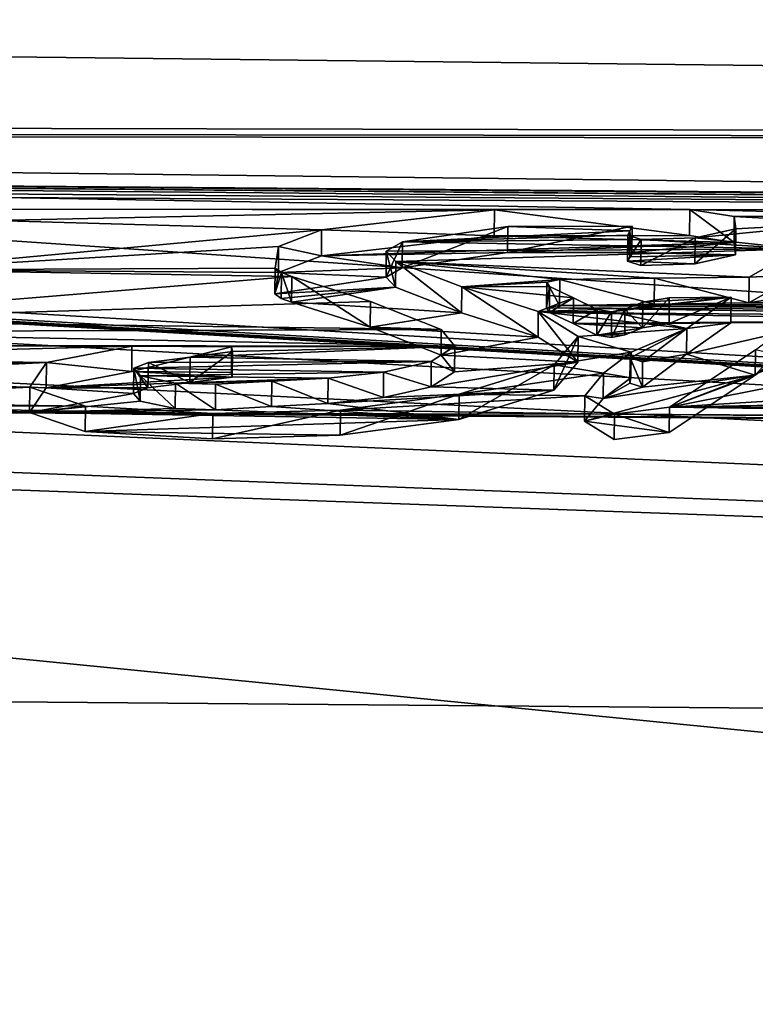
# Model space of a CAD drawing. Units: millimetres. Extents: x -149 to 149, y -43 to 39.
# Drawn here: x 118 to 121, y 20 to 24 of the extents above; entities that cross this region are included whole.
import ezdxf

# ---------------------------------------------------------------- set-up
doc = ezdxf.new("R2010")
doc.units = ezdxf.units.MM
doc.header["$LTSCALE"] = 65.185185
for name, color, linetype in [('274', 7, 'CONTINUOUS'), ('421', 7, 'CONTINUOUS'), ('422', 7, 'CONTINUOUS'), ('423', 7, 'CONTINUOUS'), ('424', 7, 'CONTINUOUS'), ('425', 7, 'CONTINUOUS'), ('426', 7, 'CONTINUOUS'), ('427', 7, 'CONTINUOUS'), ('428', 7, 'CONTINUOUS'), ('429', 7, 'CONTINUOUS'), ('430', 7, 'CONTINUOUS'), ('431', 7, 'CONTINUOUS'), ('432', 7, 'CONTINUOUS'), ('433', 7, 'CONTINUOUS'), ('434', 7, 'CONTINUOUS'), ('435', 7, 'CONTINUOUS'), ('436', 7, 'CONTINUOUS'), ('437', 7, 'CONTINUOUS'), ('438', 7, 'CONTINUOUS'), ('439', 7, 'CONTINUOUS'), ('440', 7, 'CONTINUOUS'), ('441', 7, 'CONTINUOUS'), ('442', 7, 'CONTINUOUS'), ('443', 7, 'CONTINUOUS'), ('444', 7, 'CONTINUOUS'), ('491', 7, 'CONTINUOUS'), ('492', 7, 'CONTINUOUS'), ('493', 7, 'CONTINUOUS'), ('494', 7, 'CONTINUOUS'), ('495', 7, 'CONTINUOUS'), ('496', 7, 'CONTINUOUS'), ('497', 7, 'CONTINUOUS'), ('498', 7, 'CONTINUOUS'), ('499', 7, 'CONTINUOUS'), ('500', 7, 'CONTINUOUS'), ('501', 7, 'CONTINUOUS'), ('565', 7, 'CONTINUOUS')]:
    doc.layers.add(name, color=color, linetype=linetype)

msp = doc.modelspace()

# ---------------------------------------------------------------- linework, layer by layer
at = {"layer": '274', "linetype": 'Continuous'}
for points in [[(147.0403, 23.4451, 2.3), (147.0403, 21.1252, -10.4253), (106.4, 23.9123), (147.0403, 23.4451, 2.3)], [(106.4, 23.9123), (147.0403, 21.1252, -10.4253), (106.4, 23.5316, -4.25), (106.4, 23.9123)], [(106.4, 23.5316, 4.25), (147.0403, 23.4451, 2.3), (106.4, 23.9123), (106.4, 23.5316, 4.25)], [(147.0403, 23.4451, 2.3), (106.4, 23.5316, 4.25), (106.3252, 23.4994, 4.4279), (147.0403, 23.4451, 2.3)], [(106.4, 23.5316, -4.25), (147.0403, 21.1252, -10.4253), (106.3259, 23.4995, -4.4272), (106.4, 23.5316, -4.25)], [(106.1485, 23.4874, 4.4997), (103.85, 23.4065, 5), (130.9254, 23.1912, 4.8761), (106.1485, 23.4874, 4.4997)], [(106.1485, 23.4874, 4.4997), (147.0403, 23.4451, 2.3), (106.3252, 23.4994, 4.4279), (106.1485, 23.4874, 4.4997)], [(147.0403, 23.4451, 2.3), (106.1485, 23.4874, 4.4997), (130.9254, 23.1912, 4.8761), (147.0403, 23.4451, 2.3)], [(106.3259, 23.4995, -4.4272), (147.0403, 21.1252, -10.4253), (106.1501, 23.4873, -4.4997), (106.3259, 23.4995, -4.4272)], [(147.0403, 21.1252, -10.4253), (108.45, 23.3654, -5), (106.1501, 23.4873, -4.4997), (147.0403, 21.1252, -10.4253)], [(103.85, 23.4065, 5), (108.45, 23.3654, 5), (126.8136, 23.2121, 4.9504), (103.85, 23.4065, 5)], [(126.8868, 23.2204, 4.9086), (103.85, 23.4065, 5), (126.8136, 23.2121, 4.9504), (126.8868, 23.2204, 4.9086)], [(103.85, 23.4065, 5), (126.8868, 23.2204, 4.9086), (130.9254, 23.1912, 4.8761), (103.85, 23.4065, 5)], [(108.45, 23.3654, -5), (147.0403, 21.1252, -10.4253), (109.1936, 23.3156, -5.1974), (108.45, 23.3654, -5)], [(108.45, 23.3654, 5), (118.3401, 23.262, 5.0699), (126.7589, 23.1986, 5.0157), (108.45, 23.3654, 5)], [(126.8136, 23.2121, 4.9504), (108.45, 23.3654, 5), (126.7589, 23.1986, 5.0157), (126.8136, 23.2121, 4.9504)], [(109.1936, 23.3156, -5.1974), (147.0403, 21.1252, -10.4253), (109.7449, 23.1822, -5.7437), (109.1936, 23.3156, -5.1974)], [(118.3401, 23.262, 5.0699), (118.4078, 23.2473, 5.1341), (126.7589, 23.1986, 5.0157), (118.3401, 23.262, 5.0699)], [(118.4078, 23.2473, 5.1341), (118.4373, 23.2043, 5.3239), (120.977, 23.2029, 5.2302), (118.4078, 23.2473, 5.1341)], [(118.4078, 23.2473, 5.1341), (120.977, 23.2029, 5.2302), (126.7589, 23.1986, 5.0157), (118.4078, 23.2473, 5.1341)], [(109.7449, 23.1822, -5.7437), (147.0403, 21.1252, -10.4253), (109.95, 22.9787, -6.5035), (109.7449, 23.1822, -5.7437)], [(118.4373, 23.2043, 5.3239), (118.3771, 23.1623, 5.5061), (120.2475, 23.2016, 5.2648), (118.4373, 23.2043, 5.3239)], [(120.2475, 23.2016, 5.2648), (118.3771, 23.1623, 5.5061), (119.6017, 23.1273, 5.6063), (120.2475, 23.2016, 5.2648)], [(120.977, 23.2029, 5.2302), (118.4373, 23.2043, 5.3239), (120.2475, 23.2016, 5.2648), (120.977, 23.2029, 5.2302)], [(120.977, 23.2029, 5.2302), (121.143, 23.1767, 5.3388), (121.8201, 23.182, 5.2891), (120.977, 23.2029, 5.2302)], [(120.977, 23.2029, 5.2302), (121.8201, 23.182, 5.2891), (126.7589, 23.1986, 5.0157), (120.977, 23.2029, 5.2302)], [(121.8201, 23.182, 5.2891), (121.143, 23.1767, 5.3388), (121.6724, 23.1777, 5.3137), (121.8201, 23.182, 5.2891)], [(118.3771, 23.1623, 5.5061), (117.9862, 22.9777, 6.2448), (119.6017, 23.1273, 5.6063), (118.3771, 23.1623, 5.5061)], [(121.1484, 23.1303, 5.5361), (120.9966, 23.0975, 5.677), (121.5685, 23.1532, 5.4235), (121.1484, 23.1303, 5.5361)], [(121.5685, 23.1532, 5.4235), (120.9966, 23.0975, 5.677), (121.383, 23.0554, 5.8318), (121.5685, 23.1532, 5.4235)], [(121.6724, 23.1777, 5.3137), (121.143, 23.1767, 5.3388), (121.5685, 23.1532, 5.4235), (121.6724, 23.1777, 5.3137)], [(121.143, 23.1767, 5.3388), (121.1484, 23.1303, 5.5361), (121.5685, 23.1532, 5.4235), (121.143, 23.1767, 5.3388)], [(119.6017, 23.1273, 5.6063), (117.9862, 22.9777, 6.2448), (119.441, 23.0647, 5.8643), (119.6017, 23.1273, 5.6063)], [(120.2971, 23.1396, 5.5291), (119.9031, 23.0816, 5.7807), (120.7533, 23.1238, 5.5781), (120.2971, 23.1396, 5.5291)], [(120.7533, 23.1238, 5.5781), (119.9031, 23.0816, 5.7807), (120.7448, 23.1071, 5.6468), (120.7533, 23.1238, 5.5781)], [(120.7448, 23.1071, 5.6468), (119.9031, 23.0816, 5.7807), (120.795, 23.0909, 5.7112), (120.7448, 23.1071, 5.6468)], [(120.7618, 23.1402, 5.5093), (120.2971, 23.1396, 5.5291), (120.7533, 23.1238, 5.5781), (120.7618, 23.1402, 5.5093)], [(119.9031, 23.0816, 5.7807), (119.8432, 23.0473, 5.9179), (121.383, 23.0554, 5.8318), (119.9031, 23.0816, 5.7807)], [(120.795, 23.0909, 5.7112), (119.9031, 23.0816, 5.7807), (121.383, 23.0554, 5.8318), (120.795, 23.0909, 5.7112)], [(120.9966, 23.0975, 5.677), (120.795, 23.0909, 5.7112), (121.383, 23.0554, 5.8318), (120.9966, 23.0975, 5.677)], [(119.441, 23.0647, 5.8643), (117.9862, 22.9777, 6.2448), (119.4278, 22.9842, 6.1724), (119.441, 23.0647, 5.8643)], [(119.8432, 23.0473, 5.9179), (119.8784, 23.0089, 6.0644), (121.383, 23.0554, 5.8318), (119.8432, 23.0473, 5.9179)], [(119.8784, 23.0089, 6.0644), (121.1984, 22.9505, 6.2379), (121.383, 23.0554, 5.8318), (119.8784, 23.0089, 6.0644)], [(119.8784, 23.0089, 6.0644), (120.1256, 22.9136, 6.407), (120.4911, 22.9411, 6.296), (119.8784, 23.0089, 6.0644)], [(121.1984, 22.9505, 6.2379), (119.8784, 23.0089, 6.0644), (120.8444, 22.9458, 6.2669), (121.1984, 22.9505, 6.2379)], [(120.8444, 22.9458, 6.2669), (119.8784, 23.0089, 6.0644), (120.4911, 22.9411, 6.296), (120.8444, 22.9458, 6.2669)], [(109.95, 22.9787, -6.5035), (147.0403, 21.1252, -10.4253), (109.738, 22.7505, -7.2678), (109.95, 22.9787, -6.5035)], [(117.9862, 22.9777, 6.2448), (117.4877, 22.7886, 6.9182), (119.4906, 22.9525, 6.2872), (117.9862, 22.9777, 6.2448)], [(119.4278, 22.9842, 6.1724), (117.9862, 22.9777, 6.2448), (119.4513, 22.9673, 6.2345), (119.4278, 22.9842, 6.1724)], [(119.4513, 22.9673, 6.2345), (117.9862, 22.9777, 6.2448), (119.4906, 22.9525, 6.2872), (119.4513, 22.9673, 6.2345)], [(119.4906, 22.9525, 6.2872), (117.4877, 22.7886, 6.9182), (119.784, 22.8593, 6.6089), (119.4906, 22.9525, 6.2872)], [(120.4911, 22.9411, 6.296), (120.1256, 22.9136, 6.407), (120.4424, 22.9317, 6.3315), (120.4911, 22.9411, 6.296)], [(120.4424, 22.9317, 6.3315), (120.1256, 22.9136, 6.407), (120.4531, 22.9147, 6.3924), (120.4424, 22.9317, 6.3315)], [(120.4531, 22.9147, 6.3924), (120.1256, 22.9136, 6.407), (120.5421, 22.8726, 6.5389), (120.4531, 22.9147, 6.3924)], [(120.1256, 22.9136, 6.407), (120.4109, 22.8222, 6.7166), (120.5421, 22.8726, 6.5389), (120.1256, 22.9136, 6.407)], [(119.784, 22.8593, 6.6089), (117.4877, 22.7886, 6.9182), (120.0487, 22.754, 6.955), (119.784, 22.8593, 6.6089)], [(120.5421, 22.8726, 6.5389), (120.4109, 22.8222, 6.7166), (120.6308, 22.8295, 6.685), (120.5421, 22.8726, 6.5389)], [(120.7348, 22.8306, 6.6778), (120.6848, 22.8211, 6.7119), (121.131, 22.8752, 6.5108), (120.7348, 22.8306, 6.6778)], [(121.131, 22.8752, 6.5108), (120.6848, 22.8211, 6.7119), (120.9653, 22.7581, 6.914), (121.131, 22.8752, 6.5108)], [(120.8018, 22.8573, 6.5838), (120.7348, 22.8306, 6.6778), (121.131, 22.8752, 6.5108), (120.8018, 22.8573, 6.5838)], [(120.9003, 22.8733, 6.5248), (120.8018, 22.8573, 6.5838), (121.131, 22.8752, 6.5108), (120.9003, 22.8733, 6.5248)], [(120.6308, 22.8295, 6.685), (120.4109, 22.8222, 6.7166), (120.6848, 22.8211, 6.7119), (120.6308, 22.8295, 6.685)], [(120.4109, 22.8222, 6.7166), (120.5598, 22.7278, 7.025), (120.9653, 22.7581, 6.914), (120.4109, 22.8222, 6.7166)], [(120.6848, 22.8211, 6.7119), (120.4109, 22.8222, 6.7166), (120.9653, 22.7581, 6.914), (120.6848, 22.8211, 6.7119)], [(117.4877, 22.7886, 6.9182), (117.3868, 22.746, 7.0598), (120.0487, 22.754, 6.955), (117.4877, 22.7886, 6.9182)], [(109.738, 22.7505, -7.2678), (147.0403, 21.1252, -10.4253), (109.1813, 22.5754, -7.8094), (109.738, 22.7505, -7.2678)], [(117.3868, 22.746, 7.0598), (117.3131, 22.6966, 7.2191), (120.0991, 22.6923, 7.1523), (117.3868, 22.746, 7.0598)], [(120.0487, 22.754, 6.955), (117.3868, 22.746, 7.0598), (120.0991, 22.6923, 7.1523), (120.0487, 22.754, 6.955)], [(120.9653, 22.7581, 6.914), (120.5598, 22.7278, 7.025), (120.7576, 22.6695, 7.2052), (120.9653, 22.7581, 6.914)], [(120.8006, 22.634, 7.3147), (120.9653, 22.7581, 6.914), (120.7543, 22.6488, 7.2702), (120.8006, 22.634, 7.3147)], [(120.7543, 22.6488, 7.2702), (120.9653, 22.7581, 6.914), (120.7576, 22.6695, 7.2052), (120.7543, 22.6488, 7.2702)], [(120.5598, 22.7278, 7.025), (120.4704, 22.6231, 7.3576), (120.7576, 22.6695, 7.2052), (120.5598, 22.7278, 7.025)], [(117.3131, 22.6966, 7.2191), (117.2727, 22.6503, 7.3642), (118.8928, 22.6925, 7.1865), (117.3131, 22.6966, 7.2191)], [(117.2727, 22.6503, 7.3642), (118.5741, 22.6313, 7.3858), (118.8928, 22.6925, 7.1865), (117.2727, 22.6503, 7.3642)], [(120.0991, 22.6923, 7.1523), (117.3131, 22.6966, 7.2191), (118.8928, 22.6925, 7.1865), (120.0991, 22.6923, 7.1523)], [(119.2645, 22.6895, 7.1852), (120.0991, 22.6923, 7.1523), (118.8928, 22.6925, 7.1865), (119.2645, 22.6895, 7.1852)], [(120.0114, 22.6349, 7.3343), (120.0991, 22.6923, 7.1523), (119.1111, 22.6518, 7.3077), (120.0114, 22.6349, 7.3343)], [(119.1111, 22.6518, 7.3077), (120.0991, 22.6923, 7.1523), (119.2681, 22.6719, 7.2404), (119.1111, 22.6518, 7.3077)], [(119.2681, 22.6719, 7.2404), (120.0991, 22.6923, 7.1523), (119.2645, 22.6895, 7.1852), (119.2681, 22.6719, 7.2404)], [(120.7576, 22.6695, 7.2052), (120.4704, 22.6231, 7.3576), (120.6544, 22.592, 7.4474), (120.7576, 22.6695, 7.2052)], [(121.2221, 22.6788, 7.1625), (120.9016, 22.4639, 7.8188), (121.3697, 22.6446, 7.2655), (121.2221, 22.6788, 7.1625)], [(117.2727, 22.6503, 7.3642), (117.2523, 22.6011, 7.5144), (118.5741, 22.6313, 7.3858), (117.2727, 22.6503, 7.3642)], [(117.2523, 22.6011, 7.5144), (117.2749, 22.5685, 7.6111), (118.5741, 22.6313, 7.3858), (117.2523, 22.6011, 7.5144)], [(118.5741, 22.6313, 7.3858), (117.2749, 22.5685, 7.6111), (118.5112, 22.5385, 7.666), (118.5741, 22.6313, 7.3858)], [(119.8331, 22.5948, 7.4618), (120.0114, 22.6349, 7.3343), (118.8996, 22.61, 7.4419), (119.8331, 22.5948, 7.4618)], [(118.8996, 22.61, 7.4419), (120.0114, 22.6349, 7.3343), (118.9545, 22.6314, 7.3748), (118.8996, 22.61, 7.4419)], [(118.9545, 22.6314, 7.3748), (120.0114, 22.6349, 7.3343), (119.1111, 22.6518, 7.3077), (118.9545, 22.6314, 7.3748)], [(121.3697, 22.6446, 7.2655), (120.9016, 22.4639, 7.8188), (121.3868, 22.5601, 7.5235), (121.3697, 22.6446, 7.2655)], [(118.9247, 22.5816, 7.527), (119.8331, 22.5948, 7.4618), (118.8996, 22.61, 7.4419), (118.9247, 22.5816, 7.527)], [(119.6257, 22.5728, 7.5338), (119.8331, 22.5948, 7.4618), (118.9247, 22.5816, 7.527), (119.6257, 22.5728, 7.5338)], [(120.4704, 22.6231, 7.3576), (120.1149, 22.513, 7.6976), (120.6544, 22.592, 7.4474), (120.4704, 22.6231, 7.3576)], [(120.6544, 22.592, 7.4474), (120.1149, 22.513, 7.6976), (120.5848, 22.5066, 7.7035), (120.6544, 22.592, 7.4474)], [(147.0403, 21.1252, -10.4253), (108.45, 22.5154, -8), (109.1813, 22.5754, -7.8094), (147.0403, 21.1252, -10.4253)], [(117.2749, 22.5685, 7.6111), (117.3443, 22.5452, 7.6782), (118.5112, 22.5385, 7.666), (117.2749, 22.5685, 7.6111)], [(119.0557, 22.5539, 7.606), (119.6257, 22.5728, 7.5338), (118.9247, 22.5816, 7.527), (119.0557, 22.5539, 7.606)], [(119.4155, 22.5613, 7.5741), (119.6257, 22.5728, 7.5338), (119.0557, 22.5539, 7.606), (119.4155, 22.5613, 7.5741)], [(119.2058, 22.5497, 7.6143), (119.4155, 22.5613, 7.5741), (119.0557, 22.5539, 7.606), (119.2058, 22.5497, 7.6143)], [(121.3868, 22.5601, 7.5235), (120.9016, 22.4639, 7.8188), (121.5724, 22.5051, 7.6815), (121.3868, 22.5601, 7.5235)], [(117.3443, 22.5452, 7.6782), (117.4076, 22.5333, 7.7112), (118.5112, 22.5385, 7.666), (117.3443, 22.5452, 7.6782)], [(118.5112, 22.5385, 7.666), (117.396, 22.4869, 7.8458), (118.7193, 22.4677, 7.8659), (118.5112, 22.5385, 7.666)], [(117.4731, 22.5041, 7.7942), (117.396, 22.4869, 7.8458), (118.5112, 22.5385, 7.666), (117.4731, 22.5041, 7.7942)], [(117.4076, 22.5333, 7.7112), (117.4708, 22.5214, 7.7441), (118.5112, 22.5385, 7.666), (117.4076, 22.5333, 7.7112)], [(117.4708, 22.5214, 7.7441), (117.4731, 22.5041, 7.7942), (118.5112, 22.5385, 7.666), (117.4708, 22.5214, 7.7441)], [(147.0403, 21.1252, -10.4253), (96.8544, 21.5423, -10.5697), (108.45, 22.5154, -8), (147.0403, 21.1252, -10.4253)], [(96.8544, 18.9805, 14.6809), (147.0403, 18.697, 14.3312), (108.45, 22.5154, 8), (96.8544, 18.9805, 14.6809)], [(111.8614, 22.5155, 7.9103), (108.45, 22.5154, 8), (119.1948, 22.4408, 7.9296), (111.8614, 22.5155, 7.9103)], [(108.45, 22.5154, 8), (147.0403, 18.697, 14.3312), (130.3098, 22.3572, 7.8753), (108.45, 22.5154, 8)], [(119.1948, 22.4408, 7.9296), (108.45, 22.5154, 8), (130.3098, 22.3572, 7.8753), (119.1948, 22.4408, 7.9296)], [(117.2619, 22.4747, 7.8844), (111.8614, 22.5155, 7.9103), (119.1948, 22.4408, 7.9296), (117.2619, 22.4747, 7.8844)], [(117.396, 22.4869, 7.8458), (117.2619, 22.4747, 7.8844), (118.7193, 22.4677, 7.8659), (117.396, 22.4869, 7.8458)], [(120.1149, 22.513, 7.6976), (119.6718, 22.4535, 7.8812), (120.5848, 22.5066, 7.7035), (120.1149, 22.513, 7.6976)], [(120.5848, 22.5066, 7.7035), (119.6718, 22.4535, 7.8812), (120.6955, 22.4382, 7.8978), (120.5848, 22.5066, 7.7035)], [(121.5724, 22.5051, 7.6815), (120.9016, 22.4639, 7.8188), (122.3414, 22.4923, 7.698), (121.5724, 22.5051, 7.6815)], [(122.3414, 22.4923, 7.698), (120.9016, 22.4639, 7.8188), (122.4184, 22.4836, 7.7214), (122.3414, 22.4923, 7.698)], [(122.4184, 22.4836, 7.7214), (120.9016, 22.4639, 7.8188), (124.287, 22.4451, 7.7829), (122.4184, 22.4836, 7.7214)], [(118.7193, 22.4677, 7.8659), (117.2619, 22.4747, 7.8844), (119.1948, 22.4408, 7.9296), (118.7193, 22.4677, 7.8659)], [(119.6718, 22.4535, 7.8812), (119.1948, 22.4408, 7.9296), (120.6955, 22.4382, 7.8978), (119.6718, 22.4535, 7.8812)], [(120.9016, 22.4639, 7.8188), (120.6955, 22.4382, 7.8978), (124.3606, 22.417, 7.8615), (120.9016, 22.4639, 7.8188)], [(124.287, 22.4451, 7.7829), (120.9016, 22.4639, 7.8188), (124.3606, 22.417, 7.8615), (124.287, 22.4451, 7.7829)], [(120.6955, 22.4382, 7.8978), (119.1948, 22.4408, 7.9296), (130.3098, 22.3572, 7.8753), (120.6955, 22.4382, 7.8978)], [(124.3606, 22.417, 7.8615), (120.6955, 22.4382, 7.8978), (130.0201, 22.3816, 7.8133), (124.3606, 22.417, 7.8615)], [(130.0201, 22.3816, 7.8133), (120.6955, 22.4382, 7.8978), (130.3098, 22.3572, 7.8753), (130.0201, 22.3816, 7.8133)], [(96.8544, 21.5423, -10.5697), (147.0403, 21.1252, -10.4253), (96.8544, 12.6916, -20.3645), (96.8544, 21.5423, -10.5697)], [(147.0403, 21.1252, -10.4253), (147.0403, 12.437, -20.0071), (96.8544, 12.6916, -20.3645), (147.0403, 21.1252, -10.4253)]]:
    msp.add_3dface(points, dxfattribs=at)
at = {"layer": '421', "color": 7, "linetype": 'Continuous'}
for points in [[(118.8928, 22.6925, 7.1865), (118.5741, 22.6313, 7.3858), (118.8921, 22.5971, 7.1567), (118.8928, 22.6925, 7.1865)], [(119.2645, 22.6895, 7.1852), (118.8928, 22.6925, 7.1865), (118.8921, 22.5971, 7.1567), (119.2645, 22.6895, 7.1852)], [(119.2644, 22.5941, 7.1553), (119.2645, 22.6895, 7.1852), (118.8921, 22.5971, 7.1567), (119.2644, 22.5941, 7.1553)], [(118.8921, 22.5971, 7.1567), (118.5741, 22.6313, 7.3858), (118.5732, 22.5363, 7.3548), (118.8921, 22.5971, 7.1567)]]:
    msp.add_3dface(points, dxfattribs=at)
at = {"layer": '422', "color": 7, "linetype": 'Continuous'}
for points in [[(119.2645, 22.6895, 7.1852), (119.2644, 22.5941, 7.1553), (119.2672, 22.5767, 7.21), (119.2645, 22.6895, 7.1852)], [(119.2681, 22.6719, 7.2404), (119.2645, 22.6895, 7.1852), (119.2672, 22.5767, 7.21), (119.2681, 22.6719, 7.2404)]]:
    msp.add_3dface(points, dxfattribs=at)
at = {"layer": '423', "color": 7, "linetype": 'Continuous'}
for points in [[(119.1111, 22.6518, 7.3077), (119.2681, 22.6719, 7.2404), (119.1098, 22.5565, 7.2772), (119.1111, 22.6518, 7.3077)], [(119.2681, 22.6719, 7.2404), (119.2672, 22.5767, 7.21), (119.1098, 22.5565, 7.2772), (119.2681, 22.6719, 7.2404)], [(118.9529, 22.5363, 7.3442), (118.9545, 22.6314, 7.3748), (119.1098, 22.5565, 7.2772), (118.9529, 22.5363, 7.3442)], [(118.9545, 22.6314, 7.3748), (119.1111, 22.6518, 7.3077), (119.1098, 22.5565, 7.2772), (118.9545, 22.6314, 7.3748)]]:
    msp.add_3dface(points, dxfattribs=at)
at = {"layer": '424', "color": 7, "linetype": 'Continuous'}
for points in [[(118.8996, 22.61, 7.4419), (118.9545, 22.6314, 7.3748), (118.9529, 22.5363, 7.3442), (118.8996, 22.61, 7.4419)], [(118.8996, 22.61, 7.4419), (118.9529, 22.5363, 7.3442), (118.8987, 22.5149, 7.411), (118.8996, 22.61, 7.4419)], [(118.9238, 22.4867, 7.4954), (118.8996, 22.61, 7.4419), (118.8987, 22.5149, 7.411), (118.9238, 22.4867, 7.4954)], [(118.9247, 22.5816, 7.527), (118.8996, 22.61, 7.4419), (118.9238, 22.4867, 7.4954), (118.9247, 22.5816, 7.527)]]:
    msp.add_3dface(points, dxfattribs=at)
at = {"layer": '425', "color": 7, "linetype": 'Continuous'}
for points in [[(118.9247, 22.5816, 7.527), (118.9238, 22.4867, 7.4954), (119.0547, 22.4591, 7.574), (118.9247, 22.5816, 7.527)], [(119.0557, 22.5539, 7.606), (118.9247, 22.5816, 7.527), (119.0547, 22.4591, 7.574), (119.0557, 22.5539, 7.606)], [(119.2049, 22.4549, 7.5823), (119.0557, 22.5539, 7.606), (119.0547, 22.4591, 7.574), (119.2049, 22.4549, 7.5823)], [(119.2058, 22.5497, 7.6143), (119.0557, 22.5539, 7.606), (119.2049, 22.4549, 7.5823), (119.2058, 22.5497, 7.6143)]]:
    msp.add_3dface(points, dxfattribs=at)
at = {"layer": '426', "color": 7, "linetype": 'Continuous'}
for points in [[(119.4155, 22.5613, 7.5741), (119.2058, 22.5497, 7.6143), (119.4146, 22.4665, 7.5423), (119.4155, 22.5613, 7.5741)], [(119.6248, 22.478, 7.5022), (119.4155, 22.5613, 7.5741), (119.4146, 22.4665, 7.5423), (119.6248, 22.478, 7.5022)], [(119.6257, 22.5728, 7.5338), (119.4155, 22.5613, 7.5741), (119.6248, 22.478, 7.5022), (119.6257, 22.5728, 7.5338)], [(119.2058, 22.5497, 7.6143), (119.2049, 22.4549, 7.5823), (119.4146, 22.4665, 7.5423), (119.2058, 22.5497, 7.6143)]]:
    msp.add_3dface(points, dxfattribs=at)
at = {"layer": '427', "color": 7, "linetype": 'Continuous'}
for points in [[(120.0114, 22.6349, 7.3343), (119.8331, 22.5948, 7.4618), (120.0105, 22.5398, 7.3035), (120.0114, 22.6349, 7.3343)], [(119.8331, 22.5948, 7.4618), (119.6257, 22.5728, 7.5338), (119.8324, 22.4999, 7.4304), (119.8331, 22.5948, 7.4618)], [(120.0105, 22.5398, 7.3035), (119.8331, 22.5948, 7.4618), (119.8324, 22.4999, 7.4304), (120.0105, 22.5398, 7.3035)], [(119.6257, 22.5728, 7.5338), (119.6248, 22.478, 7.5022), (119.8324, 22.4999, 7.4304), (119.6257, 22.5728, 7.5338)]]:
    msp.add_3dface(points, dxfattribs=at)
at = {"layer": '428', "color": 7, "linetype": 'Continuous'}
for points in [[(120.0487, 22.754, 6.955), (120.0991, 22.6923, 7.1523), (120.0478, 22.6583, 6.9258), (120.0487, 22.754, 6.955)], [(120.0991, 22.6923, 7.1523), (120.0114, 22.6349, 7.3343), (120.0983, 22.5969, 7.1222), (120.0991, 22.6923, 7.1523)], [(120.0478, 22.6583, 6.9258), (120.0991, 22.6923, 7.1523), (120.0983, 22.5969, 7.1222), (120.0478, 22.6583, 6.9258)], [(120.0114, 22.6349, 7.3343), (120.0105, 22.5398, 7.3035), (120.0983, 22.5969, 7.1222), (120.0114, 22.6349, 7.3343)]]:
    msp.add_3dface(points, dxfattribs=at)
at = {"layer": '429', "color": 7, "linetype": 'Continuous'}
for points in [[(119.4892, 22.8562, 6.2603), (119.4906, 22.9525, 6.2872), (119.7829, 22.7633, 6.5809), (119.4892, 22.8562, 6.2603)], [(119.4906, 22.9525, 6.2872), (119.784, 22.8593, 6.6089), (119.7829, 22.7633, 6.5809), (119.4906, 22.9525, 6.2872)], [(119.784, 22.8593, 6.6089), (120.0487, 22.754, 6.955), (119.7829, 22.7633, 6.5809), (119.784, 22.8593, 6.6089)], [(120.0487, 22.754, 6.955), (120.0478, 22.6583, 6.9258), (119.7829, 22.7633, 6.5809), (120.0487, 22.754, 6.955)]]:
    msp.add_3dface(points, dxfattribs=at)
at = {"layer": '430', "color": 7, "linetype": 'Continuous'}
for points in [[(119.4278, 22.9842, 6.1724), (119.4513, 22.9673, 6.2345), (119.427, 22.8877, 6.1465), (119.4278, 22.9842, 6.1724)], [(119.427, 22.8877, 6.1465), (119.4513, 22.9673, 6.2345), (119.4502, 22.8709, 6.2079), (119.427, 22.8877, 6.1465)], [(119.4513, 22.9673, 6.2345), (119.4892, 22.8562, 6.2603), (119.4502, 22.8709, 6.2079), (119.4513, 22.9673, 6.2345)], [(119.4513, 22.9673, 6.2345), (119.4906, 22.9525, 6.2872), (119.4892, 22.8562, 6.2603), (119.4513, 22.9673, 6.2345)]]:
    msp.add_3dface(points, dxfattribs=at)
at = {"layer": '431', "color": 7, "linetype": 'Continuous'}
for points in [[(119.6017, 23.1273, 5.6063), (119.441, 23.0647, 5.8643), (119.6009, 23.0301, 5.5827), (119.6017, 23.1273, 5.6063)], [(119.441, 23.0647, 5.8643), (119.4278, 22.9842, 6.1724), (119.4401, 22.9677, 5.8398), (119.441, 23.0647, 5.8643)], [(119.6009, 23.0301, 5.5827), (119.441, 23.0647, 5.8643), (119.4401, 22.9677, 5.8398), (119.6009, 23.0301, 5.5827)], [(119.4278, 22.9842, 6.1724), (119.427, 22.8877, 6.1465), (119.4401, 22.9677, 5.8398), (119.4278, 22.9842, 6.1724)]]:
    msp.add_3dface(points, dxfattribs=at)
at = {"layer": '432', "color": 7, "linetype": 'Continuous'}
for points in [[(120.2475, 23.2016, 5.2648), (119.6017, 23.1273, 5.6063), (120.2463, 23.1041, 5.2428), (120.2475, 23.2016, 5.2648)], [(120.9762, 23.1054, 5.2082), (120.2475, 23.2016, 5.2648), (120.2463, 23.1041, 5.2428), (120.9762, 23.1054, 5.2082)], [(120.977, 23.2029, 5.2302), (120.2475, 23.2016, 5.2648), (120.9762, 23.1054, 5.2082), (120.977, 23.2029, 5.2302)], [(119.6017, 23.1273, 5.6063), (119.6009, 23.0301, 5.5827), (120.2463, 23.1041, 5.2428), (119.6017, 23.1273, 5.6063)]]:
    msp.add_3dface(points, dxfattribs=at)
at = {"layer": '433', "color": 7, "linetype": 'Continuous'}
for points in [[(120.977, 23.2029, 5.2302), (120.9762, 23.1054, 5.2082), (121.1421, 23.0793, 5.3162), (120.977, 23.2029, 5.2302)], [(121.143, 23.1767, 5.3388), (120.977, 23.2029, 5.2302), (121.1421, 23.0793, 5.3162), (121.143, 23.1767, 5.3388)], [(121.1475, 23.033, 5.5129), (121.143, 23.1767, 5.3388), (121.1421, 23.0793, 5.3162), (121.1475, 23.033, 5.5129)], [(121.1484, 23.1303, 5.5361), (121.143, 23.1767, 5.3388), (121.1475, 23.033, 5.5129), (121.1484, 23.1303, 5.5361)]]:
    msp.add_3dface(points, dxfattribs=at)
at = {"layer": '434', "color": 7, "linetype": 'Continuous'}
for points in [[(120.9966, 23.0975, 5.677), (121.1484, 23.1303, 5.5361), (120.9959, 23.0004, 5.653), (120.9966, 23.0975, 5.677)], [(121.1484, 23.1303, 5.5361), (121.1475, 23.033, 5.5129), (120.9959, 23.0004, 5.653), (121.1484, 23.1303, 5.5361)], [(120.795, 23.0909, 5.7112), (120.9966, 23.0975, 5.677), (120.7942, 22.9938, 5.6872), (120.795, 23.0909, 5.7112)], [(120.7942, 22.9938, 5.6872), (120.9966, 23.0975, 5.677), (120.9959, 23.0004, 5.653), (120.7942, 22.9938, 5.6872)]]:
    msp.add_3dface(points, dxfattribs=at)
at = {"layer": '435', "color": 7, "linetype": 'Continuous'}
for points in [[(120.7448, 23.1071, 5.6468), (120.795, 23.0909, 5.7112), (120.7439, 23.01, 5.6231), (120.7448, 23.1071, 5.6468)], [(120.795, 23.0909, 5.7112), (120.7942, 22.9938, 5.6872), (120.7439, 23.01, 5.6231), (120.795, 23.0909, 5.7112)]]:
    msp.add_3dface(points, dxfattribs=at)
at = {"layer": '436', "color": 7, "linetype": 'Continuous'}
for points in [[(120.7448, 23.1071, 5.6468), (120.7439, 23.01, 5.6231), (120.7524, 23.0266, 5.5546), (120.7448, 23.1071, 5.6468)], [(120.7533, 23.1238, 5.5781), (120.7448, 23.1071, 5.6468), (120.7524, 23.0266, 5.5546), (120.7533, 23.1238, 5.5781)], [(120.7608, 23.0429, 5.4861), (120.7533, 23.1238, 5.5781), (120.7524, 23.0266, 5.5546), (120.7608, 23.0429, 5.4861)], [(120.7618, 23.1402, 5.5093), (120.7533, 23.1238, 5.5781), (120.7608, 23.0429, 5.4861), (120.7618, 23.1402, 5.5093)]]:
    msp.add_3dface(points, dxfattribs=at)
at = {"layer": '437', "color": 7, "linetype": 'Continuous'}
for points in [[(119.9031, 23.0816, 5.7807), (120.2971, 23.1396, 5.5291), (119.9022, 22.9846, 5.7564), (119.9031, 23.0816, 5.7807)], [(119.9022, 22.9846, 5.7564), (120.2971, 23.1396, 5.5291), (120.2955, 23.0422, 5.5065), (119.9022, 22.9846, 5.7564)], [(120.2971, 23.1396, 5.5291), (120.7618, 23.1402, 5.5093), (120.2955, 23.0422, 5.5065), (120.2971, 23.1396, 5.5291)], [(120.7618, 23.1402, 5.5093), (120.7608, 23.0429, 5.4861), (120.2955, 23.0422, 5.5065), (120.7618, 23.1402, 5.5093)]]:
    msp.add_3dface(points, dxfattribs=at)
at = {"layer": '438', "color": 7, "linetype": 'Continuous'}
for points in [[(119.8432, 23.0473, 5.9179), (119.9031, 23.0816, 5.7807), (119.8423, 22.9505, 5.893), (119.8432, 23.0473, 5.9179)], [(119.9031, 23.0816, 5.7807), (119.9022, 22.9846, 5.7564), (119.8423, 22.9505, 5.893), (119.9031, 23.0816, 5.7807)], [(119.8775, 22.9122, 6.0389), (119.8432, 23.0473, 5.9179), (119.8423, 22.9505, 5.893), (119.8775, 22.9122, 6.0389)], [(119.8784, 23.0089, 6.0644), (119.8432, 23.0473, 5.9179), (119.8775, 22.9122, 6.0389), (119.8784, 23.0089, 6.0644)]]:
    msp.add_3dface(points, dxfattribs=at)
at = {"layer": '439', "color": 7, "linetype": 'Continuous'}
for points in [[(119.8784, 23.0089, 6.0644), (119.8775, 22.9122, 6.0389), (120.1247, 22.8173, 6.38), (119.8784, 23.0089, 6.0644)], [(120.1256, 22.9136, 6.407), (119.8784, 23.0089, 6.0644), (120.1247, 22.8173, 6.38), (120.1256, 22.9136, 6.407)], [(120.4101, 22.7263, 6.6883), (120.1256, 22.9136, 6.407), (120.1247, 22.8173, 6.38), (120.4101, 22.7263, 6.6883)], [(120.4109, 22.8222, 6.7166), (120.1256, 22.9136, 6.407), (120.4101, 22.7263, 6.6883), (120.4109, 22.8222, 6.7166)]]:
    msp.add_3dface(points, dxfattribs=at)
at = {"layer": '440', "color": 7, "linetype": 'Continuous'}
for points in [[(120.4109, 22.8222, 6.7166), (120.4101, 22.7263, 6.6883), (120.5589, 22.6322, 6.9955), (120.4109, 22.8222, 6.7166)], [(120.5598, 22.7278, 7.025), (120.4109, 22.8222, 6.7166), (120.5589, 22.6322, 6.9955), (120.5598, 22.7278, 7.025)], [(120.4704, 22.6231, 7.3576), (120.5598, 22.7278, 7.025), (120.4695, 22.528, 7.3267), (120.4704, 22.6231, 7.3576)], [(120.4695, 22.528, 7.3267), (120.5598, 22.7278, 7.025), (120.5589, 22.6322, 6.9955), (120.4695, 22.528, 7.3267)]]:
    msp.add_3dface(points, dxfattribs=at)
at = {"layer": '441', "color": 7, "linetype": 'Continuous'}
for points in [[(120.1149, 22.513, 7.6976), (120.4704, 22.6231, 7.3576), (120.1143, 22.4185, 7.665), (120.1149, 22.513, 7.6976)], [(120.4704, 22.6231, 7.3576), (120.4695, 22.528, 7.3267), (120.1143, 22.4185, 7.665), (120.4704, 22.6231, 7.3576)], [(119.6718, 22.4535, 7.8812), (120.1149, 22.513, 7.6976), (119.6709, 22.3591, 7.8481), (119.6718, 22.4535, 7.8812)], [(119.6709, 22.3591, 7.8481), (120.1149, 22.513, 7.6976), (120.1143, 22.4185, 7.665), (119.6709, 22.3591, 7.8481)]]:
    msp.add_3dface(points, dxfattribs=at)
at = {"layer": '442', "color": 7, "linetype": 'Continuous'}
for points in [[(118.7193, 22.4677, 7.8659), (119.1948, 22.4408, 7.9296), (118.7184, 22.3733, 7.8329), (118.7193, 22.4677, 7.8659)], [(119.1948, 22.4408, 7.9296), (119.6718, 22.4535, 7.8812), (119.1939, 22.3466, 7.8963), (119.1948, 22.4408, 7.9296)], [(119.6718, 22.4535, 7.8812), (119.6709, 22.3591, 7.8481), (119.1939, 22.3466, 7.8963), (119.6718, 22.4535, 7.8812)], [(118.7184, 22.3733, 7.8329), (119.1948, 22.4408, 7.9296), (119.1939, 22.3466, 7.8963), (118.7184, 22.3733, 7.8329)]]:
    msp.add_3dface(points, dxfattribs=at)
at = {"layer": '443', "color": 7, "linetype": 'Continuous'}
for points in [[(118.5741, 22.6313, 7.3858), (118.5112, 22.5385, 7.666), (118.5732, 22.5363, 7.3548), (118.5741, 22.6313, 7.3858)], [(118.5112, 22.5385, 7.666), (118.7193, 22.4677, 7.8659), (118.5104, 22.4438, 7.634), (118.5112, 22.5385, 7.666)], [(118.5732, 22.5363, 7.3548), (118.5112, 22.5385, 7.666), (118.5104, 22.4438, 7.634), (118.5732, 22.5363, 7.3548)], [(118.7193, 22.4677, 7.8659), (118.7184, 22.3733, 7.8329), (118.5104, 22.4438, 7.634), (118.7193, 22.4677, 7.8659)]]:
    msp.add_3dface(points, dxfattribs=at)
at = {"layer": '444', "color": 7, "linetype": 'Continuous'}
for points in [[(121.383, 23.0554, 5.8318), (121.1984, 22.9505, 6.2379), (121.3821, 22.9585, 5.8073), (121.383, 23.0554, 5.8318)], [(121.3821, 22.9585, 5.8073), (121.1984, 22.9505, 6.2379), (121.1975, 22.854, 6.2116), (121.3821, 22.9585, 5.8073)]]:
    msp.add_3dface(points, dxfattribs=at)
at = {"layer": '491', "color": 7, "linetype": 'Continuous'}
for points in [[(121.2221, 22.6788, 7.1625), (121.4864, 22.878, 6.4898), (121.221, 22.5833, 7.1329), (121.2221, 22.6788, 7.1625)], [(121.4864, 22.878, 6.4898), (121.4855, 22.7818, 6.4626), (121.221, 22.5833, 7.1329), (121.4864, 22.878, 6.4898)], [(120.9016, 22.4639, 7.8188), (121.2221, 22.6788, 7.1625), (121.221, 22.5833, 7.1329), (120.9016, 22.4639, 7.8188)], [(120.9002, 22.3691, 7.787), (120.9016, 22.4639, 7.8188), (121.221, 22.5833, 7.1329), (120.9002, 22.3691, 7.787)]]:
    msp.add_3dface(points, dxfattribs=at)
at = {"layer": '492', "color": 7, "linetype": 'Continuous'}
for points in [[(120.5848, 22.5066, 7.7035), (120.6955, 22.4382, 7.8978), (120.5839, 22.412, 7.6711), (120.5848, 22.5066, 7.7035)], [(120.6955, 22.4382, 7.8978), (120.9016, 22.4639, 7.8188), (120.9002, 22.3691, 7.787), (120.6955, 22.4382, 7.8978)], [(120.5839, 22.412, 7.6711), (120.6955, 22.4382, 7.8978), (120.6944, 22.3439, 7.8645), (120.5839, 22.412, 7.6711)], [(120.6955, 22.4382, 7.8978), (120.9002, 22.3691, 7.787), (120.6944, 22.3439, 7.8645), (120.6955, 22.4382, 7.8978)]]:
    msp.add_3dface(points, dxfattribs=at)
at = {"layer": '493', "color": 7, "linetype": 'Continuous'}
for points in [[(120.7576, 22.6695, 7.2052), (120.6544, 22.592, 7.4474), (120.7567, 22.5742, 7.1749), (120.7576, 22.6695, 7.2052)], [(120.6544, 22.592, 7.4474), (120.5848, 22.5066, 7.7035), (120.6535, 22.497, 7.4162), (120.6544, 22.592, 7.4474)], [(120.7567, 22.5742, 7.1749), (120.6544, 22.592, 7.4474), (120.6535, 22.497, 7.4162), (120.7567, 22.5742, 7.1749)], [(120.5848, 22.5066, 7.7035), (120.5839, 22.412, 7.6711), (120.6535, 22.497, 7.4162), (120.5848, 22.5066, 7.7035)]]:
    msp.add_3dface(points, dxfattribs=at)
at = {"layer": '494', "color": 7, "linetype": 'Continuous'}
for points in [[(120.7543, 22.6488, 7.2702), (120.7576, 22.6695, 7.2052), (120.7534, 22.5536, 7.2396), (120.7543, 22.6488, 7.2702)], [(120.7576, 22.6695, 7.2052), (120.7567, 22.5742, 7.1749), (120.7534, 22.5536, 7.2396), (120.7576, 22.6695, 7.2052)], [(120.7998, 22.5389, 7.2839), (120.7543, 22.6488, 7.2702), (120.7534, 22.5536, 7.2396), (120.7998, 22.5389, 7.2839)], [(120.8006, 22.634, 7.3147), (120.7543, 22.6488, 7.2702), (120.7998, 22.5389, 7.2839), (120.8006, 22.634, 7.3147)]]:
    msp.add_3dface(points, dxfattribs=at)
at = {"layer": '495', "color": 7, "linetype": 'Continuous'}
for points in [[(121.131, 22.8752, 6.5108), (120.9653, 22.7581, 6.914), (121.1301, 22.779, 6.4834), (121.131, 22.8752, 6.5108)], [(121.1301, 22.779, 6.4834), (120.9653, 22.7581, 6.914), (120.9644, 22.6624, 6.8849), (121.1301, 22.779, 6.4834)], [(120.9653, 22.7581, 6.914), (120.8006, 22.634, 7.3147), (120.9644, 22.6624, 6.8849), (120.9653, 22.7581, 6.914)], [(120.8006, 22.634, 7.3147), (120.7998, 22.5389, 7.2839), (120.9644, 22.6624, 6.8849), (120.8006, 22.634, 7.3147)]]:
    msp.add_3dface(points, dxfattribs=at)
at = {"layer": '496', "color": 7, "linetype": 'Continuous'}
for points in [[(120.9003, 22.8733, 6.5248), (121.131, 22.8752, 6.5108), (120.8994, 22.7771, 6.4974), (120.9003, 22.8733, 6.5248)], [(121.131, 22.8752, 6.5108), (121.1301, 22.779, 6.4834), (120.8994, 22.7771, 6.4974), (121.131, 22.8752, 6.5108)]]:
    msp.add_3dface(points, dxfattribs=at)
at = {"layer": '497', "color": 7, "linetype": 'Continuous'}
for points in [[(120.7348, 22.8306, 6.6778), (120.8018, 22.8573, 6.5838), (120.8006, 22.7611, 6.5564), (120.7348, 22.8306, 6.6778)], [(120.8018, 22.8573, 6.5838), (120.9003, 22.8733, 6.5248), (120.8006, 22.7611, 6.5564), (120.8018, 22.8573, 6.5838)], [(120.9003, 22.8733, 6.5248), (120.8994, 22.7771, 6.4974), (120.8006, 22.7611, 6.5564), (120.9003, 22.8733, 6.5248)], [(120.7336, 22.7345, 6.6504), (120.7348, 22.8306, 6.6778), (120.8006, 22.7611, 6.5564), (120.7336, 22.7345, 6.6504)]]:
    msp.add_3dface(points, dxfattribs=at)
at = {"layer": '498', "color": 7, "linetype": 'Continuous'}
for points in [[(120.6308, 22.8295, 6.685), (120.6848, 22.8211, 6.7119), (120.63, 22.7335, 6.6569), (120.6308, 22.8295, 6.685)], [(120.63, 22.7335, 6.6569), (120.6848, 22.8211, 6.7119), (120.6849, 22.7248, 6.6847), (120.63, 22.7335, 6.6569)], [(120.6848, 22.8211, 6.7119), (120.7348, 22.8306, 6.6778), (120.6849, 22.7248, 6.6847), (120.6848, 22.8211, 6.7119)], [(120.7348, 22.8306, 6.6778), (120.7336, 22.7345, 6.6504), (120.6849, 22.7248, 6.6847), (120.7348, 22.8306, 6.6778)]]:
    msp.add_3dface(points, dxfattribs=at)
at = {"layer": '499', "color": 7, "linetype": 'Continuous'}
for points in [[(120.4531, 22.9147, 6.3924), (120.5421, 22.8726, 6.5389), (120.4522, 22.8184, 6.3656), (120.4531, 22.9147, 6.3924)], [(120.4522, 22.8184, 6.3656), (120.5421, 22.8726, 6.5389), (120.5412, 22.7764, 6.5114), (120.4522, 22.8184, 6.3656)], [(120.5421, 22.8726, 6.5389), (120.6308, 22.8295, 6.685), (120.5412, 22.7764, 6.5114), (120.5421, 22.8726, 6.5389)], [(120.6308, 22.8295, 6.685), (120.63, 22.7335, 6.6569), (120.5412, 22.7764, 6.5114), (120.6308, 22.8295, 6.685)]]:
    msp.add_3dface(points, dxfattribs=at)
at = {"layer": '500', "color": 7, "linetype": 'Continuous'}
for points in [[(120.4424, 22.9317, 6.3315), (120.4531, 22.9147, 6.3924), (120.4415, 22.8353, 6.3049), (120.4424, 22.9317, 6.3315)], [(120.4902, 22.8446, 6.2695), (120.4424, 22.9317, 6.3315), (120.4415, 22.8353, 6.3049), (120.4902, 22.8446, 6.2695)], [(120.4911, 22.9411, 6.296), (120.4424, 22.9317, 6.3315), (120.4902, 22.8446, 6.2695), (120.4911, 22.9411, 6.296)], [(120.4531, 22.9147, 6.3924), (120.4522, 22.8184, 6.3656), (120.4415, 22.8353, 6.3049), (120.4531, 22.9147, 6.3924)]]:
    msp.add_3dface(points, dxfattribs=at)
at = {"layer": '501', "color": 7, "linetype": 'Continuous'}
for points in [[(120.4911, 22.9411, 6.296), (120.4902, 22.8446, 6.2695), (120.8436, 22.8494, 6.2406), (120.4911, 22.9411, 6.296)], [(120.8444, 22.9458, 6.2669), (120.4911, 22.9411, 6.296), (120.8436, 22.8494, 6.2406), (120.8444, 22.9458, 6.2669)], [(121.1975, 22.854, 6.2116), (120.8444, 22.9458, 6.2669), (120.8436, 22.8494, 6.2406), (121.1975, 22.854, 6.2116)], [(121.1984, 22.9505, 6.2379), (120.8444, 22.9458, 6.2669), (121.1975, 22.854, 6.2116), (121.1984, 22.9505, 6.2379)]]:
    msp.add_3dface(points, dxfattribs=at)
at = {"layer": '565', "color": 7, "linetype": 'Continuous'}
for points in [[(120.2463, 23.1041, 5.2428), (119.6009, 23.0301, 5.5827), (121.1421, 23.0793, 5.3162), (120.2463, 23.1041, 5.2428)], [(121.1421, 23.0793, 5.3162), (119.6009, 23.0301, 5.5827), (120.2955, 23.0422, 5.5065), (121.1421, 23.0793, 5.3162)], [(120.9762, 23.1054, 5.2082), (120.2463, 23.1041, 5.2428), (121.1421, 23.0793, 5.3162), (120.9762, 23.1054, 5.2082)], [(120.7608, 23.0429, 5.4861), (121.1421, 23.0793, 5.3162), (120.2955, 23.0422, 5.5065), (120.7608, 23.0429, 5.4861)], [(121.1475, 23.033, 5.5129), (121.1421, 23.0793, 5.3162), (120.7608, 23.0429, 5.4861), (121.1475, 23.033, 5.5129)], [(119.6009, 23.0301, 5.5827), (119.9022, 22.9846, 5.7564), (120.2955, 23.0422, 5.5065), (119.6009, 23.0301, 5.5827)], [(121.1475, 23.033, 5.5129), (120.7608, 23.0429, 5.4861), (120.7524, 23.0266, 5.5546), (121.1475, 23.033, 5.5129)], [(119.6009, 23.0301, 5.5827), (119.4401, 22.9677, 5.8398), (119.9022, 22.9846, 5.7564), (119.6009, 23.0301, 5.5827)], [(120.9959, 23.0004, 5.653), (121.1475, 23.033, 5.5129), (120.7439, 23.01, 5.6231), (120.9959, 23.0004, 5.653)], [(120.7439, 23.01, 5.6231), (121.1475, 23.033, 5.5129), (120.7524, 23.0266, 5.5546), (120.7439, 23.01, 5.6231)], [(120.7942, 22.9938, 5.6872), (120.9959, 23.0004, 5.653), (120.7439, 23.01, 5.6231), (120.7942, 22.9938, 5.6872)], [(119.4401, 22.9677, 5.8398), (119.427, 22.8877, 6.1465), (119.8423, 22.9505, 5.893), (119.4401, 22.9677, 5.8398)], [(119.9022, 22.9846, 5.7564), (119.4401, 22.9677, 5.8398), (119.8423, 22.9505, 5.893), (119.9022, 22.9846, 5.7564)], [(119.427, 22.8877, 6.1465), (119.8775, 22.9122, 6.0389), (119.8423, 22.9505, 5.893), (119.427, 22.8877, 6.1465)], [(121.3821, 22.9585, 5.8073), (121.1975, 22.854, 6.2116), (121.7855, 22.9532, 5.8138), (121.3821, 22.9585, 5.8073)], [(121.1975, 22.854, 6.2116), (121.5855, 22.8609, 6.1734), (121.7855, 22.9532, 5.8138), (121.1975, 22.854, 6.2116)], [(119.427, 22.8877, 6.1465), (119.4502, 22.8709, 6.2079), (119.8775, 22.9122, 6.0389), (119.427, 22.8877, 6.1465)], [(119.4502, 22.8709, 6.2079), (119.4892, 22.8562, 6.2603), (119.8775, 22.9122, 6.0389), (119.4502, 22.8709, 6.2079)], [(119.8775, 22.9122, 6.0389), (119.4892, 22.8562, 6.2603), (120.1247, 22.8173, 6.38), (119.8775, 22.9122, 6.0389)], [(119.4892, 22.8562, 6.2603), (119.7829, 22.7633, 6.5809), (120.1247, 22.8173, 6.38), (119.4892, 22.8562, 6.2603)], [(120.4902, 22.8446, 6.2695), (123.0552, 22.8358, 6.2169), (120.8436, 22.8494, 6.2406), (120.4902, 22.8446, 6.2695)], [(123.0552, 22.8358, 6.2169), (121.1975, 22.854, 6.2116), (120.8436, 22.8494, 6.2406), (123.0552, 22.8358, 6.2169)], [(121.5855, 22.8609, 6.1734), (121.1975, 22.854, 6.2116), (122.9758, 22.8491, 6.1706), (121.5855, 22.8609, 6.1734)], [(121.1975, 22.854, 6.2116), (123.0552, 22.8358, 6.2169), (122.9758, 22.8491, 6.1706), (121.1975, 22.854, 6.2116)], [(119.7829, 22.7633, 6.5809), (120.4101, 22.7263, 6.6883), (120.1247, 22.8173, 6.38), (119.7829, 22.7633, 6.5809)], [(123.1344, 22.8223, 6.2636), (120.4902, 22.8446, 6.2695), (120.4415, 22.8353, 6.3049), (123.1344, 22.8223, 6.2636)], [(123.1342, 22.7964, 6.3574), (123.1344, 22.8223, 6.2636), (120.4415, 22.8353, 6.3049), (123.1342, 22.7964, 6.3574)], [(120.4522, 22.8184, 6.3656), (123.1342, 22.7964, 6.3574), (120.4415, 22.8353, 6.3049), (120.4522, 22.8184, 6.3656)], [(122.012, 22.7889, 6.4205), (123.1342, 22.7964, 6.3574), (120.4522, 22.8184, 6.3656), (122.012, 22.7889, 6.4205)], [(122.012, 22.7889, 6.4205), (120.4522, 22.8184, 6.3656), (120.5412, 22.7764, 6.5114), (122.012, 22.7889, 6.4205)], [(123.1344, 22.8223, 6.2636), (123.0552, 22.8358, 6.2169), (120.4902, 22.8446, 6.2695), (123.1344, 22.8223, 6.2636)], [(121.7486, 22.7853, 6.4415), (122.012, 22.7889, 6.4205), (120.5412, 22.7764, 6.5114), (121.7486, 22.7853, 6.4415)], [(121.4855, 22.7818, 6.4626), (121.7486, 22.7853, 6.4415), (120.5412, 22.7764, 6.5114), (121.4855, 22.7818, 6.4626)], [(121.1301, 22.779, 6.4834), (121.4855, 22.7818, 6.4626), (120.5412, 22.7764, 6.5114), (121.1301, 22.779, 6.4834)], [(120.8994, 22.7771, 6.4974), (121.1301, 22.779, 6.4834), (120.5412, 22.7764, 6.5114), (120.8994, 22.7771, 6.4974)], [(120.8006, 22.7611, 6.5564), (120.8994, 22.7771, 6.4974), (120.5412, 22.7764, 6.5114), (120.8006, 22.7611, 6.5564)], [(120.63, 22.7335, 6.6569), (120.8006, 22.7611, 6.5564), (120.5412, 22.7764, 6.5114), (120.63, 22.7335, 6.6569)], [(121.221, 22.5833, 7.1329), (121.4855, 22.7818, 6.4626), (120.9644, 22.6624, 6.8849), (121.221, 22.5833, 7.1329)], [(121.4855, 22.7818, 6.4626), (121.1301, 22.779, 6.4834), (120.9644, 22.6624, 6.8849), (121.4855, 22.7818, 6.4626)], [(119.7829, 22.7633, 6.5809), (120.0478, 22.6583, 6.9258), (120.4101, 22.7263, 6.6883), (119.7829, 22.7633, 6.5809)], [(120.7336, 22.7345, 6.6504), (120.8006, 22.7611, 6.5564), (120.63, 22.7335, 6.6569), (120.7336, 22.7345, 6.6504)], [(120.4101, 22.7263, 6.6883), (120.0478, 22.6583, 6.9258), (120.5589, 22.6322, 6.9955), (120.4101, 22.7263, 6.6883)], [(120.7336, 22.7345, 6.6504), (120.63, 22.7335, 6.6569), (120.6849, 22.7248, 6.6847), (120.7336, 22.7345, 6.6504)], [(120.0983, 22.5969, 7.1222), (120.0105, 22.5398, 7.3035), (120.5589, 22.6322, 6.9955), (120.0983, 22.5969, 7.1222)], [(120.0105, 22.5398, 7.3035), (120.4695, 22.528, 7.3267), (120.5589, 22.6322, 6.9955), (120.0105, 22.5398, 7.3035)], [(120.0478, 22.6583, 6.9258), (120.0983, 22.5969, 7.1222), (120.5589, 22.6322, 6.9955), (120.0478, 22.6583, 6.9258)], [(120.7998, 22.5389, 7.2839), (121.221, 22.5833, 7.1329), (120.9644, 22.6624, 6.8849), (120.7998, 22.5389, 7.2839)], [(118.8921, 22.5971, 7.1567), (118.5732, 22.5363, 7.3548), (119.2672, 22.5767, 7.21), (118.8921, 22.5971, 7.1567)], [(119.2644, 22.5941, 7.1553), (118.8921, 22.5971, 7.1567), (119.2672, 22.5767, 7.21), (119.2644, 22.5941, 7.1553)], [(119.2672, 22.5767, 7.21), (118.5732, 22.5363, 7.3548), (119.1098, 22.5565, 7.2772), (119.2672, 22.5767, 7.21)], [(118.5732, 22.5363, 7.3548), (118.9529, 22.5363, 7.3442), (119.1098, 22.5565, 7.2772), (118.5732, 22.5363, 7.3548)], [(120.9002, 22.3691, 7.787), (121.221, 22.5833, 7.1329), (120.5839, 22.412, 7.6711), (120.9002, 22.3691, 7.787)], [(120.5839, 22.412, 7.6711), (121.221, 22.5833, 7.1329), (120.6535, 22.497, 7.4162), (120.5839, 22.412, 7.6711)], [(120.6535, 22.497, 7.4162), (121.221, 22.5833, 7.1329), (120.7998, 22.5389, 7.2839), (120.6535, 22.497, 7.4162)], [(120.7567, 22.5742, 7.1749), (120.6535, 22.497, 7.4162), (120.7534, 22.5536, 7.2396), (120.7567, 22.5742, 7.1749)], [(118.8987, 22.5149, 7.411), (118.5732, 22.5363, 7.3548), (118.5104, 22.4438, 7.634), (118.8987, 22.5149, 7.411)], [(118.9529, 22.5363, 7.3442), (118.5732, 22.5363, 7.3548), (118.8987, 22.5149, 7.411), (118.9529, 22.5363, 7.3442)], [(119.8324, 22.4999, 7.4304), (119.6248, 22.478, 7.5022), (120.4695, 22.528, 7.3267), (119.8324, 22.4999, 7.4304)], [(120.4695, 22.528, 7.3267), (119.6248, 22.478, 7.5022), (120.1143, 22.4185, 7.665), (120.4695, 22.528, 7.3267)], [(120.0105, 22.5398, 7.3035), (119.8324, 22.4999, 7.4304), (120.4695, 22.528, 7.3267), (120.0105, 22.5398, 7.3035)], [(120.6535, 22.497, 7.4162), (120.7998, 22.5389, 7.2839), (120.7534, 22.5536, 7.2396), (120.6535, 22.497, 7.4162)], [(118.9238, 22.4867, 7.4954), (118.8987, 22.5149, 7.411), (118.5104, 22.4438, 7.634), (118.9238, 22.4867, 7.4954)], [(119.0547, 22.4591, 7.574), (118.9238, 22.4867, 7.4954), (118.5104, 22.4438, 7.634), (119.0547, 22.4591, 7.574)], [(119.2049, 22.4549, 7.5823), (119.0547, 22.4591, 7.574), (118.5104, 22.4438, 7.634), (119.2049, 22.4549, 7.5823)], [(120.1143, 22.4185, 7.665), (119.2049, 22.4549, 7.5823), (118.5104, 22.4438, 7.634), (120.1143, 22.4185, 7.665)], [(119.2049, 22.4549, 7.5823), (120.1143, 22.4185, 7.665), (119.4146, 22.4665, 7.5423), (119.2049, 22.4549, 7.5823)], [(119.6248, 22.478, 7.5022), (119.4146, 22.4665, 7.5423), (120.1143, 22.4185, 7.665), (119.6248, 22.478, 7.5022)], [(118.7184, 22.3733, 7.8329), (120.1143, 22.4185, 7.665), (118.5104, 22.4438, 7.634), (118.7184, 22.3733, 7.8329)], [(119.6709, 22.3591, 7.8481), (120.1143, 22.4185, 7.665), (118.7184, 22.3733, 7.8329), (119.6709, 22.3591, 7.8481)], [(120.9002, 22.3691, 7.787), (120.5839, 22.412, 7.6711), (120.6944, 22.3439, 7.8645), (120.9002, 22.3691, 7.787)], [(119.6709, 22.3591, 7.8481), (118.7184, 22.3733, 7.8329), (119.1939, 22.3466, 7.8963), (119.6709, 22.3591, 7.8481)]]:
    msp.add_3dface(points, dxfattribs=at)

doc.saveas('drawing.dxf')
